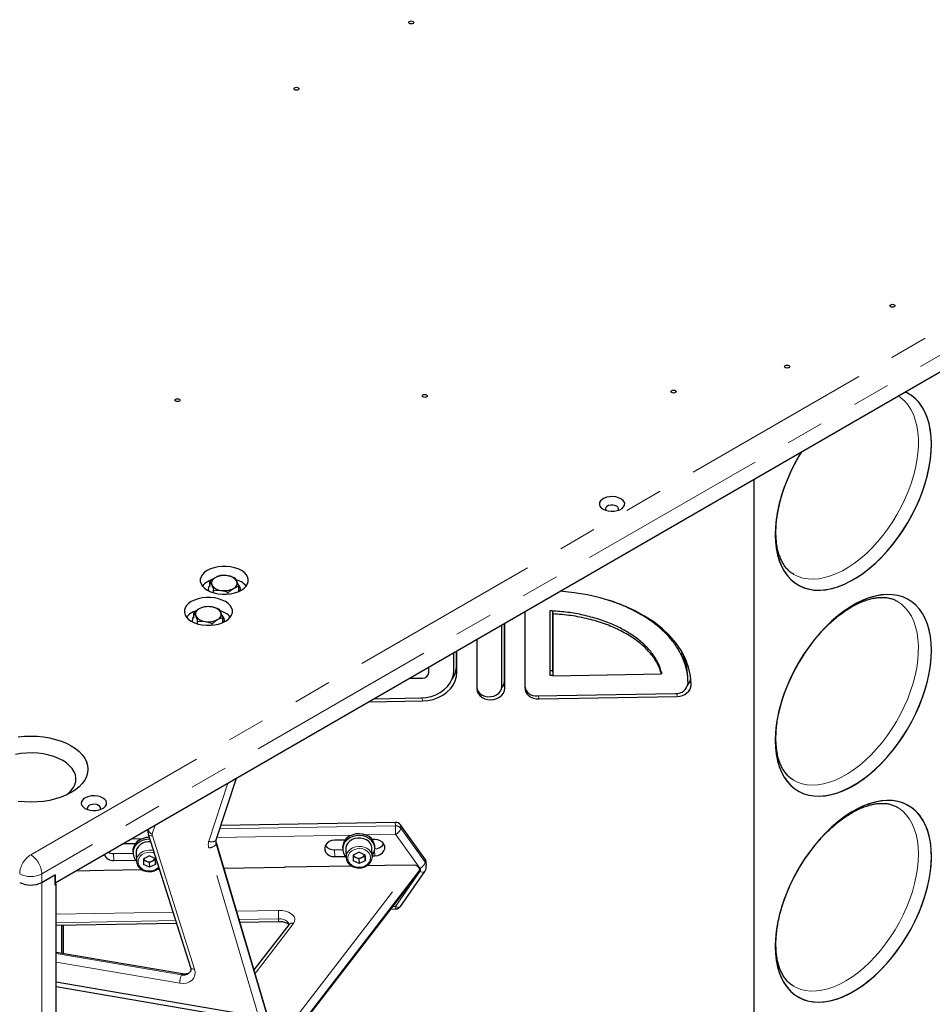
# Model space of a CAD drawing. Units: millimetres. Extents: x 75 to 6271, y 75 to 4380.
# Drawn here: x 1469 to 1923, y 1433 to 1924 of the extents above; entities that cross this region are included whole.
import ezdxf

# ---------------------------------------------------------------- set-up
doc = ezdxf.new("R2010")
doc.units = ezdxf.units.MM
doc.header["$LTSCALE"] = 15
doc.linetypes.add('PHANTOM', pattern=[12.7, 6.35, -1.27, 1.27, -1.27, 1.27, -1.27])

msp = doc.modelspace()

# ---------------------------------------------------------------- linework, layer by layer
at = {"color": 8, "linetype": 'PHANTOM', "lineweight": 18}
for p, q in [((1474.35, 1507.91), (2324.57, 1998.73)), ((2330.09, 1989.18), (1479.86, 1498.35)), ((851.81, 1867.29), (1474.35, 1507.91)), ((1686.45, 1602.24), (1686.64, 1598.78)), ((1710.34, 1594.36), (1710.52, 1590.9)), ((1803.1, 1595.74), (1803.27, 1592.53)), ((1669.4, 1585.99), (1669.48, 1584.47)), ((1727.33, 1587), (1727.41, 1585.48)), ((1796.2, 1588.23), (1796.28, 1586.69)), ((1576.79, 1545.98), (1566.69, 1515.22)), ((1563.05, 1514.67), (1572.53, 1543.52)), ((1531.97, 1520.11), (1532.76, 1520.12)), ((1536.34, 1522.63), (1534.9, 1518.24)), ((1568.52, 1520.75), (1656.03, 1522.28)), ((1656.03, 1522.28), (1655.94, 1524.01)), ((1658.62, 1521.1), (1658.53, 1522.83)), ((1658.62, 1521.1), (1670.74, 1504.17)), ((1529.84, 1515.89), (1524.5, 1515.79)), ((1534.91, 1517.37), (1555.94, 1450.99)), ((1566.76, 1515.39), (1566.69, 1515.22)), ((1634.29, 1517.72), (1567.14, 1516.54)), ((1656.12, 1518.1), (1641.05, 1517.84)), ((1668.24, 1501.17), (1656.12, 1518.1)), ((1594.21, 1406.32), (1563.06, 1511.31)), ((1566.69, 1513.13), (1597.84, 1408.13)), ((1625.76, 1506.95), (1625.58, 1510.41)), ((1645.75, 1507.3), (1645.61, 1510)), ((1515.81, 1505.03), (1515.63, 1508.49)), ((1670.74, 1504.17), (1670.65, 1505.9)), ((1596.4, 1414.01), (1664.91, 1502.74)), ((1668.24, 1500.35), (1597.84, 1409.17)), ((1479.86, 1498.35), (1479.86, 1494.11)), ((1656.12, 1482.17), (1668.24, 1499.53)), ((1479.86, 1494.11), (1479.86, 1062.97)), ((1654.69, 1482.15), (1656.12, 1482.17)), ((1487.08, 1478.25), (1545.21, 1479.27)), ((1576.87, 1479.83), (1597.71, 1480.19)), ((1597.8, 1476.01), (1578.11, 1475.67)), ((1546.53, 1475.11), (1487.08, 1474.07)), ((1605.26, 1473.7), (1586.07, 1448.84)), ((1487.08, 1458.71), (1549.42, 1448.04)), ((1548.57, 1443.93), (1487.08, 1454.46))]:
    msp.add_line(p, q, dxfattribs=at)
at = {"color": 7, "linetype": 'Continuous', "lineweight": 25}
for p, q in [((1486.54, 1493.88), (2323.41, 1976.99)), ((1834.73, 1295.86), (1834.73, 1694.88)), ((1563.52, 1641.27), (1563.52, 1643.82)), ((1563.52, 1643.82), (1564.49, 1642.2)), ((1576.07, 1645.76), (1572.45, 1646.79)), ((1578.02, 1641.57), (1577.04, 1644.14)), ((1562.77, 1640.15), (1562.77, 1639.39)), ((1565.46, 1638.34), (1565.46, 1639.63)), ((1565.46, 1639.63), (1569.08, 1639.54)), ((1572.71, 1637.72), (1572.71, 1638.51)), ((1578.02, 1639.04), (1578.02, 1641.57)), ((1578.77, 1639.39), (1578.77, 1640.15)), ((1555.55, 1625.77), (1555.55, 1628.32)), ((1555.55, 1628.32), (1556.52, 1626.7)), ((1568.11, 1630.26), (1564.48, 1631.3)), ((1570.05, 1626.08), (1569.08, 1628.64)), ((1720.41, 1628.89), (1720.41, 1591.07)), ((1732.88, 1629.37), (1732.88, 1597.29)), ((1734.22, 1629.26), (1734.22, 1600.49)), ((1734.32, 1629.25), (1734.4, 1627.83)), ((1734.4, 1627.83), (1734.4, 1597.03)), ((1554.8, 1624.65), (1554.8, 1623.9)), ((1557.49, 1622.85), (1557.49, 1624.13)), ((1557.49, 1624.13), (1561.12, 1624.05)), ((1564.74, 1622.22), (1564.74, 1623.01)), ((1570.05, 1623.54), (1570.05, 1626.08)), ((1570.8, 1623.9), (1570.8, 1624.65)), ((1710.34, 1594.36), (1710.34, 1623.07)), ((1710.52, 1590.9), (1710.52, 1623.18)), ((1709, 1591.78), (1709, 1622.31)), ((1696.53, 1615.11), (1696.53, 1590.66)), ((1685.12, 1599.66), (1685.12, 1608.52)), ((1686.45, 1602.24), (1686.45, 1609.29)), ((1686.64, 1598.78), (1686.64, 1609.39)), ((1672.65, 1598.54), (1672.65, 1601.32)), ((1732.88, 1599.6), (1734.26, 1599.63)), ((1734.22, 1600.49), (1734.4, 1597.03)), ((1788.47, 1598.86), (1788.51, 1597.98)), ((1788.5, 1598.27), (1788.68, 1598.27)), ((1663.06, 1595.78), (1669.48, 1595.89)), ((1732.88, 1597.29), (1734.38, 1597.32)), ((1734.4, 1597.03), (1788.51, 1597.98)), ((1801.71, 1594.98), (1801.59, 1597.29)), ((1642.65, 1584), (1669.48, 1584.47)), ((1645.35, 1585.56), (1668.72, 1585.97)), ((1726.64, 1586.98), (1795.51, 1588.19)), ((1727.41, 1585.48), (1796.28, 1586.69)), ((1566.76, 1515.39), (1576.81, 1545.99)), ((1655.94, 1524.01), (1569.09, 1522.49)), ((1670.65, 1505.9), (1658.53, 1522.83)), ((1532.9, 1518.12), (1553.94, 1451.74)), ((1630.89, 1515.21), (1625.76, 1515.12)), ((1645.75, 1515.47), (1644.44, 1515.45)), ((1526.44, 1513.38), (1520.12, 1513.27)), ((1597.94, 1408.83), (1566.79, 1513.83)), ((1625.58, 1510.41), (1629.73, 1510.49)), ((1629.68, 1511.44), (1629.73, 1510.51)), ((1631.23, 1510.59), (1631.45, 1506.44)), ((1644.43, 1507.12), (1644.21, 1511.27)), ((1645.71, 1511.35), (1645.66, 1512.28)), ((1515.63, 1508.49), (1525.28, 1508.66)), ((1515.81, 1505.03), (1526.74, 1505.22)), ((1525.23, 1509.61), (1525.28, 1508.68)), ((1526.78, 1508.76), (1526.99, 1504.61)), ((1533.51, 1507.32), (1530.5, 1505.85)), ((1530.5, 1505.85), (1530.5, 1503.01)), ((1531.88, 1504.64), (1530.5, 1505.27)), ((1533.51, 1507.32), (1536.52, 1505.96)), ((1536.4, 1505.43), (1534.89, 1504.69)), ((1536.4, 1505.43), (1536.4, 1506.01)), ((1536.4, 1505.43), (1536.52, 1503.12)), ((1536.52, 1503.12), (1536.52, 1505.96)), ((1625.76, 1506.95), (1631.19, 1507.05)), ((1631.45, 1506.44), (1631.44, 1506.73)), ((1637.96, 1509.16), (1634.95, 1507.68)), ((1634.95, 1507.68), (1634.95, 1504.85)), ((1636.34, 1506.47), (1634.95, 1507.1)), ((1637.84, 1505.79), (1636.34, 1506.47)), ((1639.34, 1506.52), (1637.84, 1505.79)), ((1637.84, 1505.79), (1637.96, 1503.48)), ((1637.96, 1509.16), (1640.97, 1507.79)), ((1640.85, 1507.26), (1639.34, 1506.52)), ((1640.85, 1507.26), (1640.85, 1507.84)), ((1640.85, 1507.26), (1640.97, 1504.95)), ((1640.97, 1504.95), (1640.97, 1507.79)), ((1644.43, 1506.89), (1644.33, 1505.96)), ((1644.37, 1507.65), (1644.43, 1506.89)), ((1644.42, 1507.28), (1645.75, 1507.3)), ((1529.72, 1500.45), (1510.71, 1500.12)), ((1526.99, 1504.61), (1526.99, 1504.9)), ((1533.51, 1501.65), (1530.5, 1503.01)), ((1533.39, 1503.96), (1531.88, 1504.64)), ((1534.89, 1504.69), (1533.39, 1503.96)), ((1533.39, 1503.96), (1533.51, 1501.65)), ((1536.52, 1503.12), (1533.51, 1501.65)), ((1538.45, 1500.6), (1537.22, 1500.58)), ((1600.77, 1501.62), (1570.57, 1501.09)), ((1634.17, 1502.28), (1600.67, 1501.7)), ((1600.67, 1501.7), (1600.67, 1501.61)), ((1600.68, 1501.7), (1600.68, 1501.61)), ((1600.76, 1501.7), (1600.77, 1501.62)), ((1637.96, 1503.48), (1634.95, 1504.85)), ((1640.97, 1504.95), (1637.96, 1503.48)), ((1650.85, 1502.58), (1641.67, 1502.41)), ((1650.75, 1502.49), (1650.74, 1502.57)), ((1664.91, 1502.74), (1650.75, 1502.49)), ((1650.85, 1502.49), (1650.85, 1502.58)), ((1671.41, 1502.31), (1671.32, 1504.04)), ((1486.54, 1497.97), (1479.86, 1494.11)), ((1479.86, 1494.11), (1486.37, 1497.86)), ((1486.37, 1497.86), (1486.37, 1492.96)), ((1486.54, 1497.97), (1486.54, 1493.88)), ((1510.81, 1500.04), (1496.78, 1499.79)), ((1510.71, 1500.12), (1510.71, 1500.04)), ((1510.72, 1500.12), (1510.72, 1500.04)), ((1510.81, 1500.12), (1510.81, 1500.04)), ((1597.97, 1408.69), (1667.79, 1499.12)), ((1658.49, 1482.19), (1670.61, 1499.55)), ((1486.54, 1493.88), (1486.37, 1493.99)), ((1487.08, 1493.37), (1486.37, 1493.78)), ((1486.37, 1492.96), (1487.08, 1493.37)), ((1487.08, 1072.04), (1487.08, 1493.37)), ((1653.7, 1480.86), (1656.08, 1480.9)), ((1487.08, 1472.8), (1546.93, 1473.85)), ((1489.67, 1472.85), (1489.67, 1458.86)), ((1490.56, 1472.86), (1490.56, 1458.71)), ((1578.48, 1474.41), (1597.76, 1474.74)), ((1602.88, 1473.08), (1585.54, 1450.62)), ((1549.93, 1448.54), (1487.08, 1459.31)), ((1487.08, 1444.66), (1577.97, 1429.09)), ((1487.08, 1442.25), (1576.84, 1426.88))]:
    msp.add_line(p, q, dxfattribs=at)
at = {"color": 7, "linetype": 'Continuous', "lineweight": 25, "flags": 128}
for points in [[(1663.01, 1921.83), (1662.74, 1922.06), (1662.65, 1922.34), (1662.74, 1922.62), (1663.01, 1922.85), (1663.42, 1923.01), (1663.9, 1923.06), (1664.38, 1923.01), (1664.78, 1922.85), (1665.05, 1922.62), (1665.15, 1922.34), (1665.05, 1922.06), (1664.78, 1921.83), (1664.38, 1921.67), (1663.9, 1921.62), (1663.42, 1921.67), (1663.01, 1921.83)], [(1605.79, 1888.8), (1605.52, 1889.03), (1605.43, 1889.31), (1605.52, 1889.58), (1605.79, 1889.82), (1606.2, 1889.97), (1606.68, 1890.03), (1607.16, 1889.97), (1607.56, 1889.82), (1607.83, 1889.58), (1607.93, 1889.31), (1607.83, 1889.03), (1607.56, 1888.8), (1607.16, 1888.64), (1606.68, 1888.59), (1606.2, 1888.64), (1605.79, 1888.8)], [(1902.72, 1780.73), (1902.44, 1780.96), (1902.35, 1781.24), (1902.44, 1781.52), (1902.72, 1781.75), (1903.12, 1781.91), (1903.6, 1781.96), (1904.08, 1781.91), (1904.48, 1781.75), (1904.75, 1781.52), (1904.85, 1781.24), (1904.75, 1780.96), (1904.48, 1780.73), (1904.08, 1780.57), (1903.6, 1780.52), (1903.12, 1780.57), (1902.72, 1780.73)], [(1850.21, 1750.42), (1849.94, 1750.65), (1849.85, 1750.93), (1849.94, 1751.21), (1850.21, 1751.44), (1850.62, 1751.6), (1851.1, 1751.65), (1851.57, 1751.6), (1851.98, 1751.44), (1852.25, 1751.21), (1852.35, 1750.93), (1852.25, 1750.65), (1851.98, 1750.42), (1851.57, 1750.26), (1851.1, 1750.21), (1850.62, 1750.26), (1850.21, 1750.42)], [(1669.7, 1735.85), (1669.43, 1736.08), (1669.34, 1736.36), (1669.43, 1736.64), (1669.7, 1736.87), (1670.11, 1737.03), (1670.59, 1737.08), (1671.07, 1737.03), (1671.47, 1736.87), (1671.74, 1736.64), (1671.84, 1736.36), (1671.74, 1736.08), (1671.47, 1735.85), (1671.07, 1735.69), (1670.59, 1735.64), (1670.11, 1735.69), (1669.7, 1735.85)], [(1793.64, 1737.99), (1793.37, 1738.23), (1793.28, 1738.5), (1793.37, 1738.78), (1793.64, 1739.01), (1794.05, 1739.17), (1794.53, 1739.22), (1795.01, 1739.17), (1795.41, 1739.01), (1795.68, 1738.78), (1795.78, 1738.5), (1795.68, 1738.23), (1795.41, 1737.99), (1795.01, 1737.83), (1794.53, 1737.78), (1794.05, 1737.83), (1793.64, 1737.99)], [(1892.2, 1650.57), (1895.24, 1653.22), (1898.2, 1656.1), (1901.07, 1659.2), (1903.83, 1662.5), (1906.46, 1665.98), (1908.95, 1669.61), (1911.28, 1673.38), (1913.43, 1677.25), (1915.39, 1681.2), (1917.15, 1685.21), (1918.7, 1689.24), (1920.02, 1693.29), (1921.1, 1697.31), (1921.95, 1701.28), (1922.55, 1705.17), (1922.9, 1708.97), (1923.01, 1712.64), (1922.85, 1716.17), (1922.45, 1719.52), (1921.8, 1722.68), (1920.91, 1725.63), (1919.77, 1728.35), (1918.41, 1730.82), (1916.82, 1733.02), (1915.02, 1734.94), (1913.02, 1736.57), (1910.83, 1737.89), (1909.96, 1738.31)], [(1923.01, 1712.28), (1922.88, 1715.82), (1922.5, 1719.2), (1921.88, 1722.38), (1921.01, 1725.35), (1919.89, 1728.09), (1918.55, 1730.58), (1916.99, 1732.81), (1915.21, 1734.76), (1913.23, 1736.42), (1911.06, 1737.77), (1909.96, 1738.31)], [(1546.6, 1733.72), (1546.33, 1733.95), (1546.24, 1734.23), (1546.33, 1734.5), (1546.6, 1734.74), (1547.01, 1734.89), (1547.49, 1734.95), (1547.96, 1734.89), (1548.37, 1734.74), (1548.64, 1734.5), (1548.74, 1734.23), (1548.64, 1733.95), (1548.37, 1733.72), (1547.96, 1733.56), (1547.49, 1733.5), (1547.01, 1733.56), (1546.6, 1733.72)], [(1858.28, 1708.48), (1857.17, 1706.67), (1855.01, 1702.81), (1853.02, 1698.86), (1851.25, 1694.86), (1849.68, 1690.82), (1848.34, 1686.78), (1847.23, 1682.76), (1846.35, 1678.78), (1845.73, 1674.88), (1845.35, 1671.07), (1845.22, 1667.38), (1845.35, 1663.84), (1845.73, 1660.47), (1846.35, 1657.29), (1847.23, 1654.31), (1848.34, 1651.57), (1849.68, 1649.08), (1851.25, 1646.85), (1853.02, 1644.9), (1855.01, 1643.25), (1857.17, 1641.89), (1859.52, 1640.85), (1862.02, 1640.12), (1864.67, 1639.71), (1867.44, 1639.63), (1870.32, 1639.88), (1873.3, 1640.45), (1876.34, 1641.34), (1879.43, 1642.54), (1882.55, 1644.05), (1885.68, 1645.86), (1888.8, 1647.96), (1891.89, 1650.32), (1894.94, 1652.94), (1897.91, 1655.8), (1900.79, 1658.88), (1903.56, 1662.16), (1906.21, 1665.63), (1908.71, 1669.24), (1911.06, 1673), (1913.23, 1676.86), (1915.21, 1680.8), (1916.99, 1684.8), (1918.55, 1688.84), (1919.89, 1692.88), (1921.01, 1696.91), (1921.88, 1700.88), (1922.5, 1704.79), (1922.88, 1708.6), (1923.01, 1712.28), (1923.01, 1712.28)], [(1858.28, 1708.48), (1856.95, 1706.29), (1854.8, 1702.42), (1852.84, 1698.47), (1851.08, 1694.46), (1849.54, 1690.42), (1848.22, 1686.38), (1847.13, 1682.36), (1846.28, 1678.39), (1845.68, 1674.49), (1845.33, 1670.69), (1845.23, 1667.02), (1845.38, 1663.5), (1845.78, 1660.14), (1846.43, 1656.98), (1847.33, 1654.03), (1848.46, 1651.31), (1849.83, 1648.85), (1851.41, 1646.65), (1853.21, 1644.73), (1855.21, 1643.1), (1857.4, 1641.77), (1859.76, 1640.76), (1862.28, 1640.06), (1864.94, 1639.69), (1867.73, 1639.64), (1870.62, 1639.92), (1873.6, 1640.52), (1876.64, 1641.45), (1879.74, 1642.68), (1882.86, 1644.22), (1885.99, 1646.06), (1889.11, 1648.18), (1892.2, 1650.57)], [(1768.36, 1685.15), (1767.17, 1685.69), (1765.78, 1686.05), (1764.29, 1686.21), (1762.77, 1686.16), (1761.32, 1685.89), (1760.02, 1685.44), (1758.95, 1684.82), (1758.16, 1684.07), (1757.71, 1683.23), (1757.62, 1682.36), (1757.89, 1681.5), (1758.52, 1680.7), (1759.45, 1680.01), (1760.65, 1679.47), (1762.03, 1679.11), (1763.53, 1678.95), (1765.04, 1679), (1766.49, 1679.26), (1767.79, 1679.71), (1768.87, 1680.33), (1769.65, 1681.09), (1770.1, 1681.92), (1770.2, 1682.8), (1769.92, 1683.66), (1769.3, 1684.46), (1768.36, 1685.15)], [(1766.24, 1681.48), (1765.36, 1681.84), (1764.32, 1682.02), (1763.23, 1681.99), (1762.22, 1681.76), (1761.39, 1681.36), (1760.83, 1680.82), (1760.61, 1680.21), (1760.74, 1679.58), (1760.86, 1679.39)], [(1766.95, 1679.39), (1767.14, 1679.74), (1767.18, 1680.36), (1766.87, 1680.96), (1766.24, 1681.48)], [(1579.25, 1649.46), (1577.65, 1650.23), (1575.84, 1650.84), (1573.87, 1651.25), (1571.81, 1651.46), (1569.72, 1651.46), (1567.66, 1651.25), (1565.69, 1650.84), (1563.88, 1650.23), (1562.28, 1649.46), (1560.94, 1648.53), (1559.89, 1647.48), (1559.17, 1646.35), (1558.81, 1645.16), (1558.81, 1643.95), (1559.17, 1642.76), (1559.89, 1641.63), (1560.94, 1640.58), (1562.28, 1639.66), (1563.88, 1638.88), (1565.69, 1638.28), (1567.66, 1637.87), (1569.72, 1637.66), (1571.81, 1637.66), (1573.87, 1637.87), (1575.84, 1638.28), (1577.65, 1638.88), (1579.25, 1639.66), (1580.6, 1640.58), (1581.64, 1641.63), (1582.36, 1642.76), (1582.72, 1643.95), (1582.72, 1645.16), (1582.36, 1646.35), (1581.64, 1647.48), (1580.6, 1648.53), (1579.25, 1649.46)], [(1579.25, 1643.74), (1577.65, 1644.52), (1576.73, 1644.85)], [(1897.84, 1553.18), (1900.72, 1556.25), (1903.5, 1559.53), (1906.15, 1562.99), (1908.66, 1566.6), (1911, 1570.35), (1913.18, 1574.21), (1915.16, 1578.15), (1916.95, 1582.16), (1918.52, 1586.19), (1919.87, 1590.23), (1920.98, 1594.26), (1921.86, 1598.24), (1922.49, 1602.14), (1922.87, 1605.95), (1923.01, 1609.64), (1922.89, 1613.19), (1922.51, 1616.56), (1921.89, 1619.75), (1921.03, 1622.73), (1919.92, 1625.47), (1918.58, 1627.97), (1917.02, 1630.2), (1915.25, 1632.16), (1913.27, 1633.83), (1911.11, 1635.19), (1908.77, 1636.24), (1906.27, 1636.98), (1903.62, 1637.39), (1900.85, 1637.47), (1897.97, 1637.24), (1895, 1636.67), (1891.96, 1635.79), (1888.87, 1634.59), (1885.75, 1633.09), (1882.62, 1631.29), (1879.5, 1629.2), (1876.41, 1626.84), (1873.36, 1624.23), (1870.39, 1621.37), (1867.51, 1618.3), (1864.73, 1615.02), (1862.08, 1611.56), (1859.57, 1607.95), (1857.23, 1604.2), (1855.05, 1600.34), (1853.07, 1596.4), (1851.28, 1592.39), (1849.71, 1588.36), (1848.36, 1584.32), (1847.25, 1580.29), (1846.37, 1576.31), (1845.74, 1572.41), (1845.36, 1568.6), (1845.22, 1564.91), (1845.35, 1561.36), (1845.72, 1557.98), (1846.34, 1554.8), (1847.2, 1551.82), (1848.31, 1549.08), (1849.65, 1546.58), (1851.21, 1544.34), (1852.98, 1542.39), (1854.96, 1540.72), (1857.12, 1539.36), (1859.46, 1538.31), (1861.96, 1537.57), (1864.61, 1537.16), (1867.38, 1537.07), (1870.26, 1537.31), (1873.23, 1537.87), (1876.27, 1538.76), (1879.36, 1539.95), (1882.48, 1541.46), (1885.61, 1543.26), (1888.73, 1545.35), (1891.82, 1547.71), (1894.87, 1550.32), (1897.84, 1553.18)], [(1923.01, 1609.73), (1922.88, 1613.27), (1922.5, 1616.64), (1921.88, 1619.82), (1921.01, 1622.79), (1919.89, 1625.53), (1918.55, 1628.02), (1916.99, 1630.25), (1915.21, 1632.2), (1913.23, 1633.86), (1911.06, 1635.22), (1908.71, 1636.26), (1906.21, 1636.99), (1903.56, 1637.39), (1900.79, 1637.47), (1897.91, 1637.23), (1894.94, 1636.66), (1891.89, 1635.77), (1888.8, 1634.56), (1885.68, 1633.05), (1882.55, 1631.24), (1879.43, 1629.15), (1876.34, 1626.79), (1873.3, 1624.16), (1870.32, 1621.3), (1867.44, 1618.22), (1864.67, 1614.94), (1862.02, 1611.48), (1859.52, 1607.86), (1857.17, 1604.11), (1855.01, 1600.25), (1853.02, 1596.31), (1851.25, 1592.3), (1849.68, 1588.27), (1848.34, 1584.22), (1847.23, 1580.2), (1846.35, 1576.22), (1845.73, 1572.32), (1845.35, 1568.51), (1845.22, 1564.82), (1845.35, 1561.28), (1845.73, 1557.91), (1846.35, 1554.73), (1847.23, 1551.76), (1848.34, 1549.02), (1849.68, 1546.52), (1851.25, 1544.3), (1853.02, 1542.35), (1855.01, 1540.69), (1857.17, 1539.33), (1859.52, 1538.29), (1862.02, 1537.56), (1864.67, 1537.16), (1867.44, 1537.08), (1870.32, 1537.32), (1873.3, 1537.89), (1876.34, 1538.78), (1879.43, 1539.99), (1882.55, 1541.5), (1885.68, 1543.31), (1888.8, 1545.4), (1891.89, 1547.76), (1894.94, 1550.38), (1897.91, 1553.24), (1900.79, 1556.33), (1903.56, 1559.61), (1906.21, 1563.07), (1908.71, 1566.69), (1911.06, 1570.44), (1913.23, 1574.3), (1915.21, 1578.24), (1916.99, 1582.25), (1918.55, 1586.28), (1919.89, 1590.33), (1921.01, 1594.35), (1921.88, 1598.33), (1922.5, 1602.23), (1922.88, 1606.04), (1923.01, 1609.73)], [(1571.29, 1633.96), (1569.68, 1634.73), (1567.87, 1635.34), (1565.91, 1635.75), (1563.85, 1635.96), (1561.76, 1635.96), (1559.7, 1635.75), (1557.73, 1635.34), (1555.92, 1634.73), (1554.32, 1633.96), (1552.97, 1633.03), (1551.93, 1631.99), (1551.21, 1630.85), (1550.85, 1629.66), (1550.85, 1628.46), (1551.21, 1627.27), (1551.93, 1626.13), (1552.97, 1625.09), (1554.32, 1624.16), (1555.92, 1623.39), (1557.73, 1622.78), (1559.7, 1622.37), (1561.76, 1622.16), (1563.85, 1622.16), (1565.91, 1622.37), (1567.87, 1622.78), (1569.68, 1623.39), (1571.29, 1624.16), (1572.63, 1625.09), (1573.68, 1626.13), (1574.39, 1627.27), (1574.76, 1628.46), (1574.76, 1629.66), (1574.39, 1630.85), (1573.68, 1631.99), (1572.63, 1633.03), (1571.29, 1633.96)], [(1571.29, 1628.24), (1569.68, 1629.02), (1568.77, 1629.35)], [(1668.72, 1585.97), (1671.29, 1586.18), (1673.79, 1586.71), (1676.17, 1587.56), (1678.36, 1588.7), (1680.32, 1590.1), (1681.99, 1591.73), (1683.33, 1593.54), (1684.32, 1595.5), (1684.92, 1597.56), (1685.12, 1599.66)], [(1669.48, 1584.47), (1672.17, 1584.69), (1674.78, 1585.25), (1677.27, 1586.13), (1679.57, 1587.32), (1681.61, 1588.79), (1683.36, 1590.49), (1684.77, 1592.39), (1685.8, 1594.44), (1686.43, 1596.59), (1686.64, 1598.78)], [(1696.53, 1591.2), (1696.7, 1590.34), (1697.23, 1589.2), (1698.09, 1588.2), (1699.21, 1587.41), (1700.55, 1586.86), (1702.01, 1586.59), (1703.51, 1586.62), (1704.97, 1586.94), (1706.31, 1587.53), (1707.43, 1588.37), (1708.29, 1589.39), (1708.82, 1590.55), (1709, 1591.78)], [(1696.53, 1590.66), (1696.71, 1589.39), (1697.22, 1588.19), (1698.06, 1587.12), (1699.16, 1586.24), (1700.49, 1585.58), (1701.97, 1585.18), (1703.52, 1585.07), (1705.08, 1585.24), (1706.56, 1585.68), (1707.88, 1586.39), (1708.99, 1587.31), (1709.83, 1588.41), (1710.34, 1589.63), (1710.52, 1590.9)], [(1720.41, 1591.07), (1720.55, 1589.96), (1720.95, 1588.9), (1721.59, 1587.92), (1722.46, 1587.07), (1723.52, 1586.38), (1724.73, 1585.87), (1726.04, 1585.57), (1727.41, 1585.48)], [(1796.28, 1586.69), (1797.64, 1586.83), (1798.95, 1587.17), (1800.16, 1587.72), (1801.22, 1588.45), (1802.09, 1589.33), (1802.74, 1590.33), (1803.14, 1591.41), (1803.27, 1592.53)], [(1468.01, 1566.56), (1471.16, 1566.87), (1474.35, 1566.98), (1477.54, 1566.87), (1480.69, 1566.56), (1483.76, 1566.05), (1486.71, 1565.35), (1489.51, 1564.45), (1492.12, 1563.39), (1494.5, 1562.16), (1496.63, 1560.78), (1498.48, 1559.28), (1500.02, 1557.66), (1501.25, 1555.96), (1502.13, 1554.18), (1502.67, 1552.37), (1502.85, 1550.52), (1502.67, 1548.68), (1502.13, 1546.86), (1501.25, 1545.09), (1500.02, 1543.39), (1498.48, 1541.77), (1496.63, 1540.27), (1494.5, 1538.89), (1492.12, 1537.66), (1489.51, 1536.59), (1486.71, 1535.7), (1483.76, 1534.99), (1480.69, 1534.48), (1477.54, 1534.17), (1474.35, 1534.07), (1471.16, 1534.17), (1468.01, 1534.48)], [(1490.26, 1554.81), (1488.14, 1555.89), (1485.8, 1556.8), (1483.28, 1557.55), (1480.62, 1558.1), (1477.87, 1558.45), (1475.05, 1558.61), (1472.23, 1558.56), (1469.44, 1558.3), (1466.73, 1557.85)], [(1492.13, 1537.67), (1492.96, 1538.32), (1494.39, 1539.73), (1495.52, 1541.22), (1496.31, 1542.79), (1496.75, 1544.4), (1496.84, 1546.03), (1496.57, 1547.66), (1495.95, 1549.25), (1495, 1550.78), (1493.71, 1552.24), (1492.13, 1553.59), (1490.26, 1554.81)], [(1510.27, 1536.15), (1509.07, 1536.7), (1507.69, 1537.06), (1506.19, 1537.21), (1504.68, 1537.16), (1503.23, 1536.9), (1501.93, 1536.45), (1500.85, 1535.83), (1500.07, 1535.08), (1499.62, 1534.24), (1499.52, 1533.36), (1499.8, 1532.5), (1500.42, 1531.7), (1501.36, 1531.01), (1502.55, 1530.47), (1503.94, 1530.11), (1505.43, 1529.95), (1506.95, 1530.01), (1508.4, 1530.27), (1509.7, 1530.72), (1510.77, 1531.34), (1511.56, 1532.09), (1512.01, 1532.93), (1512.1, 1533.8), (1511.83, 1534.67), (1511.2, 1535.46), (1510.27, 1536.15)], [(1923.01, 1507.17), (1922.88, 1510.71), (1922.5, 1514.08), (1921.88, 1517.26), (1921.01, 1520.23), (1919.89, 1522.97), (1918.55, 1525.47), (1916.99, 1527.7), (1915.21, 1529.64), (1913.23, 1531.3), (1911.06, 1532.66), (1908.71, 1533.7), (1906.21, 1534.43), (1903.56, 1534.84), (1900.79, 1534.92), (1897.91, 1534.67), (1894.94, 1534.1), (1891.89, 1533.21), (1888.8, 1532.01), (1885.68, 1530.49), (1882.55, 1528.69), (1879.43, 1526.59), (1876.34, 1524.23), (1873.3, 1521.61), (1870.32, 1518.75), (1867.44, 1515.67), (1864.67, 1512.38), (1862.02, 1508.92), (1859.52, 1505.31), (1857.17, 1501.55), (1855.01, 1497.69), (1853.02, 1493.75), (1851.25, 1489.74), (1849.68, 1485.71), (1848.34, 1481.67), (1847.23, 1477.64), (1846.35, 1473.67), (1845.73, 1469.76), (1845.35, 1465.95), (1845.22, 1462.27), (1845.35, 1458.72), (1845.73, 1455.35), (1846.35, 1452.17), (1847.23, 1449.2), (1848.34, 1446.46), (1849.68, 1443.97), (1851.25, 1441.74), (1853.02, 1439.79), (1855.01, 1438.13), (1857.17, 1436.78), (1859.52, 1435.73), (1862.02, 1435), (1864.67, 1434.6), (1867.44, 1434.52), (1870.32, 1434.76), (1873.3, 1435.33), (1876.34, 1436.22), (1879.43, 1437.43), (1882.55, 1438.94), (1885.68, 1440.75), (1888.8, 1442.84), (1891.89, 1445.21), (1894.94, 1447.83), (1897.91, 1450.69), (1900.79, 1453.77), (1903.56, 1457.05), (1906.21, 1460.51), (1908.71, 1464.13), (1911.06, 1467.88), (1913.23, 1471.74), (1915.21, 1475.69), (1916.99, 1479.69), (1918.55, 1483.73), (1919.89, 1487.77), (1921.01, 1491.79), (1921.88, 1495.77), (1922.5, 1499.67), (1922.88, 1503.48), (1923.01, 1507.17)], [(1902.83, 1456.15), (1905.51, 1459.56), (1908.05, 1463.14), (1910.44, 1466.86), (1912.66, 1470.69), (1914.69, 1474.62), (1916.53, 1478.61), (1918.15, 1482.64), (1919.56, 1486.68), (1920.73, 1490.71), (1921.67, 1494.7), (1922.36, 1498.63), (1922.8, 1502.47), (1923, 1506.19), (1922.94, 1509.77), (1922.63, 1513.19), (1922.07, 1516.43), (1921.26, 1519.46), (1920.22, 1522.26), (1918.94, 1524.82), (1917.43, 1527.12), (1915.71, 1529.15), (1913.78, 1530.89), (1911.66, 1532.32), (1909.36, 1533.45), (1906.9, 1534.27), (1904.29, 1534.76), (1901.55, 1534.93), (1898.69, 1534.77), (1895.74, 1534.29), (1892.72, 1533.48), (1889.64, 1532.36), (1886.52, 1530.93), (1883.39, 1529.2), (1880.27, 1527.18), (1877.17, 1524.89), (1874.11, 1522.34), (1871.12, 1519.54), (1868.21, 1516.52), (1865.41, 1513.29), (1862.72, 1509.87), (1860.18, 1506.29), (1857.79, 1502.58), (1855.57, 1498.74), (1853.54, 1494.82), (1851.7, 1490.83), (1850.08, 1486.8), (1848.68, 1482.75), (1847.5, 1478.72), (1846.57, 1474.73), (1845.87, 1470.8), (1845.43, 1466.97), (1845.23, 1463.25), (1845.29, 1459.66), (1845.6, 1456.24), (1846.16, 1453.01), (1846.97, 1449.98), (1848.01, 1447.17), (1849.3, 1444.61), (1850.8, 1442.31), (1852.52, 1440.29), (1854.45, 1438.55), (1856.57, 1437.11), (1858.87, 1435.98), (1861.33, 1435.17), (1863.94, 1434.68), (1866.68, 1434.51), (1869.54, 1434.67), (1872.49, 1435.15), (1875.51, 1435.95), (1878.59, 1437.07), (1881.71, 1438.5), (1884.84, 1440.23), (1887.96, 1442.25), (1891.07, 1444.54), (1894.12, 1447.1), (1897.11, 1449.89), (1900.02, 1452.92), (1902.83, 1456.15)], [(1508.15, 1532.48), (1507.26, 1532.85), (1506.22, 1533.02), (1505.14, 1533), (1504.12, 1532.77), (1503.3, 1532.36), (1502.74, 1531.83), (1502.52, 1531.21), (1502.65, 1530.59), (1502.77, 1530.4)], [(1508.86, 1530.4), (1509.04, 1530.74), (1509.09, 1531.37), (1508.78, 1531.97), (1508.15, 1532.48)], [(1533.39, 1516.56), (1531.92, 1516.45), (1530.26, 1516.04), (1528.73, 1515.35), (1527.41, 1514.42), (1526.37, 1513.27), (1525.64, 1511.98), (1525.27, 1510.59), (1525.23, 1509.61)], [(1533.69, 1515.63), (1531.97, 1515.53), (1530.31, 1515.12), (1528.78, 1514.43), (1527.46, 1513.49), (1526.41, 1512.35), (1525.69, 1511.06), (1525.32, 1509.67), (1525.32, 1508.26), (1525.69, 1506.88), (1526.41, 1505.61), (1527.02, 1504.91)], [(1625.76, 1515.12), (1624.35, 1514.93), (1623.06, 1514.42), (1621.98, 1513.64), (1621.21, 1512.65), (1620.81, 1511.53), (1620.81, 1510.37), (1621.21, 1509.26), (1621.98, 1508.3), (1623.06, 1507.55), (1624.35, 1507.09), (1625.76, 1506.95)], [(1645.66, 1512.28), (1645.48, 1513.4), (1644.93, 1514.73), (1644.04, 1515.92), (1642.85, 1516.93), (1641.42, 1517.69), (1639.81, 1518.19), (1638.1, 1518.39), (1636.38, 1518.28), (1634.71, 1517.87), (1633.18, 1517.18), (1631.86, 1516.25), (1630.82, 1515.1), (1630.09, 1513.81), (1629.72, 1512.42), (1629.68, 1511.44)], [(1645.71, 1511.07), (1645.53, 1512.47), (1644.98, 1513.8), (1644.08, 1515), (1642.89, 1516), (1641.46, 1516.77), (1639.86, 1517.27), (1638.15, 1517.46), (1636.42, 1517.36), (1634.76, 1516.95), (1633.23, 1516.26), (1631.91, 1515.32), (1630.87, 1514.18), (1630.14, 1512.89), (1629.77, 1511.5), (1629.77, 1510.09), (1630.14, 1508.71), (1630.87, 1507.45), (1631.47, 1506.74)], [(1644.21, 1511.27), (1644.04, 1512.27), (1643.52, 1513.42), (1642.7, 1514.43), (1641.6, 1515.26), (1640.29, 1515.85), (1638.85, 1516.18), (1637.34, 1516.23), (1635.85, 1515.99), (1634.47, 1515.47), (1633.26, 1514.72), (1632.29, 1513.75), (1631.61, 1512.64), (1631.27, 1511.44), (1631.23, 1510.59)], [(1645.75, 1507.3), (1647.16, 1507.49), (1648.45, 1508), (1649.53, 1508.78), (1650.29, 1509.77), (1650.69, 1510.89), (1650.69, 1512.05), (1650.29, 1513.16), (1649.53, 1514.13), (1648.45, 1514.87), (1647.16, 1515.33), (1645.75, 1515.47)], [(1534, 1514.39), (1532.89, 1514.39), (1531.4, 1514.15), (1530.02, 1513.64), (1528.81, 1512.88), (1527.84, 1511.92), (1527.16, 1510.81), (1526.81, 1509.61), (1526.78, 1508.76)]]:
    msp.add_lwpolyline(points, dxfattribs=at)
at = {"color": 8, "linetype": 'PHANTOM', "lineweight": 18, "flags": 128}
for points in [[(1887.67, 1655.39), (1890.59, 1657.93), (1893.43, 1660.71), (1896.19, 1663.7), (1898.83, 1666.89), (1901.34, 1670.25), (1903.71, 1673.76), (1905.92, 1677.4), (1907.96, 1681.14), (1909.8, 1684.95), (1911.44, 1688.81), (1912.86, 1692.69), (1914.06, 1696.57), (1915.03, 1700.42), (1915.76, 1704.22), (1916.25, 1707.93), (1916.49, 1711.53), (1916.48, 1715), (1916.23, 1718.32), (1915.72, 1721.45), (1914.98, 1724.39), (1913.99, 1727.1), (1912.78, 1729.58), (1911.34, 1731.8), (1909.68, 1733.75), (1907.83, 1735.42), (1906.53, 1736.34)], [(1854.35, 1647.55), (1854.42, 1647.51), (1856.64, 1646.44), (1859.02, 1645.69), (1861.55, 1645.25), (1864.2, 1645.14), (1866.96, 1645.34), (1869.81, 1645.87), (1872.73, 1646.71), (1875.7, 1647.86), (1878.7, 1649.32), (1881.71, 1651.06), (1884.71, 1653.09), (1887.67, 1655.39)], [(1892.95, 1557.66), (1895.72, 1560.62), (1898.39, 1563.78), (1900.93, 1567.11), (1903.32, 1570.6), (1905.56, 1574.21), (1907.62, 1577.94), (1909.5, 1581.74), (1911.17, 1585.59), (1912.63, 1589.47), (1913.88, 1593.36), (1914.88, 1597.21), (1915.66, 1601.02), (1916.19, 1604.74), (1916.47, 1608.37), (1916.5, 1611.86), (1916.29, 1615.21), (1915.83, 1618.37), (1915.12, 1621.35), (1914.18, 1624.1), (1913, 1626.62), (1911.6, 1628.88), (1909.98, 1630.88), (1908.16, 1632.6), (1906.14, 1634.02), (1905.88, 1634.18)], [(1854.31, 1545.02), (1856.25, 1544.04), (1858.61, 1543.24), (1861.11, 1542.75), (1863.74, 1542.58), (1866.48, 1542.73), (1869.32, 1543.2), (1872.22, 1543.99), (1875.19, 1545.09), (1878.18, 1546.49), (1881.19, 1548.19), (1884.2, 1550.17), (1887.17, 1552.42), (1890.1, 1554.92), (1892.95, 1557.66)], [(1897.62, 1460.28), (1900.2, 1463.57), (1902.64, 1467.01), (1904.92, 1470.59), (1907.04, 1474.28), (1908.97, 1478.06), (1910.71, 1481.91), (1912.23, 1485.78), (1913.54, 1489.67), (1914.61, 1493.54), (1915.46, 1497.36), (1916.06, 1501.11), (1916.41, 1504.77), (1916.52, 1508.3), (1916.38, 1511.69), (1915.99, 1514.91), (1915.35, 1517.94), (1914.48, 1520.76), (1913.37, 1523.35), (1912.03, 1525.69), (1910.47, 1527.77), (1908.71, 1529.57), (1906.75, 1531.08), (1905.94, 1531.58)], [(1534.91, 1517.37), (1534.38, 1517.36), (1533.91, 1517.42), (1533.51, 1517.54), (1533.2, 1517.71), (1532.99, 1517.94), (1532.9, 1518.12)], [(1526.99, 1504.9), (1527.03, 1505.45), (1527.38, 1506.66), (1528.06, 1507.77), (1529.03, 1508.73), (1530.24, 1509.49), (1531.62, 1510), (1533.11, 1510.24), (1534.61, 1510.19), (1535.46, 1510.04)], [(1631.44, 1506.73), (1631.48, 1507.28), (1631.83, 1508.49), (1632.51, 1509.6), (1633.48, 1510.56), (1634.69, 1511.32), (1636.07, 1511.83), (1637.56, 1512.07), (1639.06, 1512.03), (1640.51, 1511.7), (1641.82, 1511.1), (1642.91, 1510.28), (1643.74, 1509.26), (1644.26, 1508.11), (1644.37, 1507.65)], [(1643.66, 1506.42), (1643.48, 1507.57), (1642.95, 1508.65), (1642.11, 1509.58), (1641.01, 1510.3), (1639.72, 1510.77), (1638.32, 1510.97), (1636.89, 1510.87), (1635.54, 1510.49), (1634.33, 1509.84), (1633.35, 1508.97), (1632.66, 1507.94), (1632.31, 1506.8), (1632.31, 1505.63), (1632.66, 1504.51), (1633.35, 1503.5), (1634.33, 1502.67), (1635.54, 1502.06), (1636.89, 1501.73), (1638.32, 1501.68), (1639.72, 1501.92), (1641.01, 1502.44), (1642.11, 1503.2), (1642.95, 1504.16), (1643.48, 1505.26), (1643.66, 1506.42)], [(1535.86, 1508.77), (1535.27, 1508.94), (1533.87, 1509.14), (1532.44, 1509.04), (1531.08, 1508.66), (1529.88, 1508.01), (1528.9, 1507.14), (1528.21, 1506.11), (1527.86, 1504.97), (1527.86, 1503.8), (1528.21, 1502.68), (1528.9, 1501.67), (1529.88, 1500.84), (1531.08, 1500.23), (1532.44, 1499.9), (1533.87, 1499.85), (1535.27, 1500.09), (1536.56, 1500.61), (1537.66, 1501.37), (1538.08, 1501.79)], [(1670.61, 1499.55), (1670.58, 1499.51), (1670.36, 1499.32), (1670.05, 1499.21), (1669.67, 1499.17), (1669.22, 1499.21), (1668.74, 1499.34), (1668.24, 1499.53)], [(1658.49, 1482.19), (1658.46, 1482.15), (1658.24, 1481.96), (1657.93, 1481.85), (1657.55, 1481.81), (1657.11, 1481.85), (1656.62, 1481.98), (1656.12, 1482.17)], [(1597.71, 1480.19), (1599.5, 1480.11), (1601.2, 1479.8), (1602.75, 1479.27), (1604.05, 1478.56), (1605.05, 1477.7), (1605.7, 1476.74), (1605.95, 1475.71), (1605.8, 1474.68), (1605.26, 1473.7)], [(1602.95, 1473.12), (1602.93, 1473.37), (1602.67, 1474.08), (1602.1, 1474.73), (1601.28, 1475.28), (1600.24, 1475.69), (1599.05, 1475.94), (1597.8, 1476.01)], [(1854.28, 1442.48), (1855.6, 1441.78), (1857.9, 1440.88), (1860.36, 1440.3), (1862.96, 1440.04), (1865.67, 1440.09), (1868.48, 1440.47), (1871.37, 1441.17), (1874.32, 1442.18), (1877.31, 1443.49), (1880.32, 1445.11), (1883.32, 1447), (1886.31, 1449.18), (1889.25, 1451.61), (1892.13, 1454.28), (1894.93, 1457.18), (1897.62, 1460.28)], [(1555.94, 1450.99), (1555.42, 1450.98), (1554.95, 1451.04), (1554.55, 1451.16), (1554.24, 1451.33), (1554.02, 1451.56), (1553.94, 1451.74)], [(1555.94, 1450.99), (1556.23, 1449.45), (1556.11, 1447.97), (1555.59, 1446.62), (1554.69, 1445.48), (1553.47, 1444.6), (1551.99, 1444.03), (1550.33, 1443.8), (1548.57, 1443.93)], [(1549.42, 1448.04), (1549.59, 1448.31), (1549.75, 1448.49), (1549.9, 1448.55), (1549.93, 1448.54)]]:
    msp.add_lwpolyline(points, dxfattribs=at)
at = {"color": 7, "linetype": 'Continuous', "lineweight": 25}
for centre, radius, start, end in [((1567.43, 1635.2), 10, 106.0952, 139.4457), ((1567.18, 1643.15), 2.86, 110.7421, 199.461), ((1570.75, 1636.96), 9.98, 80.2289, 117.3572), ((1572.09, 1640.87), 5.93, 33.4389, 86.5665), ((1574.35, 1643.19), 2.86, 290.7421, 19.461), ((1575.78, 1640.16), 2.98, 343.8852, 46.5804), ((1575.4, 1636.64), 8.07, 38.786, 61.5405), ((1565.71, 1640.15), 2.93, 138.3521, 196.2867), ((1569.44, 1645.47), 5.93, 213.4389, 266.5665), ((1570.78, 1649.38), 9.98, 260.2289, 297.3572), ((1559.47, 1619.7), 10, 106.0952, 139.4457), ((1559.22, 1627.65), 2.86, 110.7421, 199.461), ((1562.79, 1621.46), 9.98, 80.2289, 117.3572), ((1564.13, 1625.37), 5.93, 33.4389, 86.5665), ((1566.39, 1627.69), 2.86, 290.7421, 19.461), ((1567.44, 1621.14), 8.07, 38.786, 61.5405), ((1557.74, 1624.65), 2.93, 138.3521, 196.2867), ((1561.47, 1629.97), 5.93, 213.4389, 266.5665), ((1562.81, 1633.88), 9.98, 260.2289, 297.3572), ((1567.81, 1624.66), 2.99, 343.9058, 46.9575), ((1669.69, 1598.87), 2.98, 266.0829, 353.6035), ((1674.09, 1602.38), 12.37, 325.2846, 359.3569), ((1705.16, 1594.45), 5.18, 316.3552, 359.0478), ((1795.91, 1594.06), 5.88, 266.0829, 353.6035), ((1797.85, 1596.1), 5.24, 316.5873, 357.4802), ((1726.03, 1592.67), 5.71, 190.5416, 276.1367), ((1656.09, 1520.91), 3.11, 38.2755, 92.8772), ((1625.29, 1515.51), 5.1, 215.7511, 273.2222), ((1639.88, 1511.15), 5.84, 320.9184, 359.2188), ((1645.77, 1515.82), 5.05, 269.296, 330.7766), ((1515.43, 1509.83), 4.82, 202.4881, 274.5406), ((1515.47, 1514.16), 5.67, 243.0998, 271.5865), ((1532.89, 1507.01), 2.58, 205.9545, 247.0919), ((1533.78, 1507.14), 2.69, 294.531, 336.8547), ((1637.34, 1508.85), 2.58, 205.9545, 247.0919), ((1637.78, 1509.76), 3.59, 246.2247, 295.7838), ((1638.23, 1508.97), 2.69, 294.531, 336.8547), ((1667.83, 1503.84), 3.49, 3.3306, 36.1202), ((1533.33, 1507.92), 3.59, 246.2247, 295.7838), ((1474.35, 1504.75), 11.99, 242.6097, 297.3903), ((1656.03, 1483.9), 3, 271.0043, 325.0813)]:
    msp.add_arc(centre, radius, start, end, dxfattribs=at)
at = {"color": 8, "linetype": 'PHANTOM', "lineweight": 18}
for centre, radius, start, end in [((1535.45, 1520.78), 2.61, 183.7031, 257.6884), ((1560.53, 1518.11), 95.59, 359.9944, 2.501), ((1656.18, 1519.18), 3.11, 38.2755, 92.8772), ((1654.67, 1521.86), 4.03, 291.1342, 349.1498), ((1536.24, 1517.82), 1.41, 162.7034, 198.5849), ((1564.52, 1517.22), 2.94, 240.0364, 317.3987), ((1570.03, 1514.18), 3.5, 162.6364, 197.4523), ((1568.4, 1513), 5.6, 162.6364, 197.4523), ((1563.02, 1515.93), 4.61, 270.4245, 322.6609), ((1565.91, 1513.59), 0.908, 329.2364, 14.9986), ((1480.81, 1497.81), 11.99, 122.6055, 177.3945), ((1467.89, 1497.81), 11.99, 2.6055, 57.3945), ((1666.78, 1504.93), 4.03, 291.1342, 349.1498), ((1667.12, 1500.35), 1.38, 323.8652, 36.1348), ((1667.92, 1502.11), 3.49, 3.4724, 36.1187), ((1474.35, 1509), 11.99, 242.6097, 297.3903), ((1647.97, 1481.78), 8.16, 353.8039, 2.7215), ((1502.21, 1476.02), 95.59, 359.9944, 2.501), ((1588.18, 1475.67), 9.63, 354.4843, 2.0411), ((1604.53, 1471.62), 2.2, 70.7166, 138.3791), ((1559.03, 1443.9), 10.46, 156.6943, 179.8492), ((1550.45, 1451.91), 4, 255.1721, 328.6532)]:
    msp.add_arc(centre, radius, start, end, dxfattribs=at)
at = {"color": 7, "linetype": 'Continuous', "lineweight": 25}
for centre, major_axis, ratio, start_param, end_param in [((1727.41, 1591.2), (75.85, 2.23), 0.634738, 6.264547, 7.694319), ((1664.91, 1500.29), (3.33, 0.13), 0.735225, 6.255119, 7.825915), ((1664.91, 1500.29), (3.33, 0.13), 0.735225, 5.732658, 6.255119)]:
    msp.add_ellipse(centre, major_axis=major_axis, ratio=ratio, start_param=start_param, end_param=end_param, dxfattribs=at)
for points, knots in [([(1854.37, 1647.58), (1854.03, 1647.77), (1853.1, 1648.3), (1851.77, 1649.44), (1850.35, 1651), (1849.12, 1652.82), (1848.06, 1654.85), (1847.19, 1657.09), (1846.49, 1659.54), (1845.97, 1662.18), (1845.65, 1665.01), (1845.52, 1668.02), (1845.58, 1671.18), (1845.86, 1674.48), (1846.33, 1677.9), (1847.02, 1681.42), (1847.89, 1684.97), (1848.64, 1687.36), (1849, 1688.54)], [0, 0, 0, 0, 0.042263, 0.115097, 0.186027, 0.253969, 0.319344, 0.382958, 0.445492, 0.507423, 0.569067, 0.630624, 0.692189, 0.753836, 0.81561, 0.877527, 0.93959, 1, 1, 1, 1]), ([(1566.17, 1645.82), (1565.47, 1645.36), (1564.57, 1644.77), (1563.71, 1643.99), (1563.52, 1643.82)], [0, 0, 0, 0, 0.776287, 1, 1, 1, 1]), ([(1568.82, 1646.88), (1568.16, 1646.69), (1567.28, 1646.44), (1566.39, 1645.94), (1566.17, 1645.82)], [0, 0, 0, 0, 0.758149, 1, 1, 1, 1]), ([(1572.45, 1646.79), (1572.36, 1646.81), (1571.14, 1646.99), (1569.94, 1646.93), (1568.82, 1646.88)], [0, 0, 0, 0, 0.0702148, 1, 1, 1, 1]), ([(1577.04, 1644.14), (1577.02, 1644.19), (1576.69, 1644.89), (1576.37, 1645.34), (1576.07, 1645.76)], [0, 0, 0, 0, 0.0702148, 1, 1, 1, 1]), ([(1564.49, 1642.2), (1564.51, 1642.15), (1564.84, 1641.43), (1565.16, 1640.5), (1565.46, 1639.63)], [0, 0, 0, 0, 0.0702148, 1, 1, 1, 1]), ([(1569.08, 1639.54), (1569.17, 1639.53), (1570.39, 1639.33), (1571.59, 1638.91), (1572.71, 1638.51)], [0, 0, 0, 0, 0.070215, 1, 1, 1, 1]), ([(1572.71, 1638.51), (1572.9, 1638.68), (1573.77, 1639.46), (1574.66, 1640.05), (1575.36, 1640.52)], [0, 0, 0, 0, 0.223713, 1, 1, 1, 1]), ([(1575.36, 1640.52), (1575.58, 1640.63), (1576.48, 1641.13), (1577.35, 1641.38), (1578.02, 1641.57)], [0, 0, 0, 0, 0.241851, 1, 1, 1, 1]), ([(1801.76, 1593.4), (1801.66, 1595.2), (1801.48, 1598.79), (1799.99, 1604.05), (1797.68, 1609.07), (1794.56, 1613.8), (1790.36, 1618.6), (1784.93, 1623.31), (1778.27, 1627.73), (1770.8, 1631.44), (1765.12, 1633.79), (1761.81, 1634.69), (1761.39, 1634.81)], [0, 0, 0, 0, 0.095062, 0.189715, 0.285144, 0.379951, 0.475267, 0.599652, 0.724272, 0.848399, 0.980735, 1, 1, 1, 1]), ([(1866.54, 1617.04), (1867.38, 1617.99), (1869.07, 1619.89), (1871.7, 1622.53), (1874.39, 1624.98), (1877.11, 1627.2), (1879.84, 1629.19), (1882.55, 1630.94), (1885.23, 1632.43), (1887.86, 1633.67), (1890.41, 1634.65), (1892.87, 1635.37), (1895.23, 1635.84), (1897.46, 1636.07), (1899.58, 1636.05), (1901.57, 1635.81), (1903.45, 1635.31), (1904.88, 1634.76), (1905.63, 1634.29), (1905.86, 1634.15)], [0, 0, 0, 0, 0.059592, 0.120065, 0.1804, 0.24058, 0.300591, 0.360431, 0.420109, 0.47966, 0.539149, 0.598658, 0.658341, 0.718451, 0.779359, 0.841583, 0.905775, 0.972568, 1, 1, 1, 1]), ([(1558.21, 1630.33), (1557.51, 1629.86), (1556.61, 1629.27), (1555.74, 1628.49), (1555.55, 1628.32)], [0, 0, 0, 0, 0.776287, 1, 1, 1, 1]), ([(1560.86, 1631.38), (1560.2, 1631.19), (1559.32, 1630.94), (1558.42, 1630.44), (1558.21, 1630.33)], [0, 0, 0, 0, 0.758149, 1, 1, 1, 1]), ([(1564.48, 1631.3), (1564.4, 1631.31), (1563.17, 1631.49), (1561.97, 1631.44), (1560.86, 1631.38)], [0, 0, 0, 0, 0.0702148, 1, 1, 1, 1]), ([(1569.08, 1628.64), (1569.06, 1628.69), (1568.73, 1629.39), (1568.41, 1629.84), (1568.11, 1630.26)], [0, 0, 0, 0, 0.0702148, 1, 1, 1, 1]), ([(1788.68, 1598.27), (1788.12, 1600.06), (1786.98, 1603.65), (1783.75, 1608.55), (1779.66, 1612.96), (1774.81, 1616.83), (1769.4, 1620.14), (1763.22, 1623.09), (1756.3, 1625.58), (1748.68, 1627.52), (1740.86, 1628.84), (1735.55, 1629.2), (1732.88, 1629.37)], [0, 0, 0, 0, 0.093388, 0.18676, 0.280428, 0.374075, 0.467583, 0.560514, 0.670709, 0.780593, 0.889987, 1, 1, 1, 1]), ([(1788.51, 1597.98), (1787.96, 1599.6), (1786.81, 1602.92), (1783.65, 1607.62), (1779.39, 1612.12), (1773.96, 1616.27), (1767.5, 1619.95), (1760.15, 1623.03), (1752.08, 1625.42), (1743.43, 1627.14), (1737.43, 1627.6), (1734.4, 1627.83)], [0, 0, 0, 0, 0.088048, 0.181172, 0.280753, 0.387406, 0.501113, 0.619111, 0.742427, 0.869857, 1, 1, 1, 1]), ([(1556.52, 1626.7), (1556.55, 1626.65), (1556.87, 1625.94), (1557.2, 1625), (1557.49, 1624.13)], [0, 0, 0, 0, 0.0702148, 1, 1, 1, 1]), ([(1561.12, 1624.05), (1561.2, 1624.03), (1562.43, 1623.84), (1563.63, 1623.41), (1564.74, 1623.01)], [0, 0, 0, 0, 0.070215, 1, 1, 1, 1]), ([(1564.74, 1623.01), (1564.94, 1623.19), (1565.8, 1623.96), (1566.7, 1624.56), (1567.4, 1625.02)], [0, 0, 0, 0, 0.223713, 1, 1, 1, 1]), ([(1567.4, 1625.02), (1567.61, 1625.14), (1568.51, 1625.63), (1569.39, 1625.89), (1570.05, 1626.08)], [0, 0, 0, 0, 0.241851, 1, 1, 1, 1]), ([(1801.49, 1597.28), (1801.41, 1598.55), (1801.23, 1601.61), (1800.2, 1605.48), (1799, 1607.94), (1798.61, 1608.75)], [0, 0, 0, 0, 0.322873, 0.777546, 1, 1, 1, 1]), ([(1854.34, 1545.04), (1854.03, 1545.22), (1853.13, 1545.72), (1851.81, 1546.84), (1850.39, 1548.39), (1849.15, 1550.2), (1848.09, 1552.22), (1847.21, 1554.46), (1846.51, 1556.9), (1845.99, 1559.54), (1845.65, 1562.37), (1845.52, 1565.37), (1845.58, 1568.53), (1845.85, 1571.82), (1846.32, 1575.24), (1847, 1578.75), (1847.87, 1582.31), (1848.61, 1584.71), (1848.97, 1585.89)], [0, 0, 0, 0, 0.038862, 0.111918, 0.18313, 0.251351, 0.316974, 0.380807, 0.443539, 0.505655, 0.567475, 0.629202, 0.690935, 0.752749, 0.814689, 0.876773, 0.939002, 1, 1, 1, 1]), ([(1866.89, 1514.89), (1867.71, 1515.79), (1869.37, 1517.66), (1871.99, 1520.24), (1874.68, 1522.67), (1877.4, 1524.87), (1880.12, 1526.83), (1882.83, 1528.55), (1885.51, 1530.02), (1888.13, 1531.23), (1890.67, 1532.18), (1893.12, 1532.88), (1895.47, 1533.32), (1897.69, 1533.52), (1899.79, 1533.48), (1901.77, 1533.21), (1903.64, 1532.69), (1905.01, 1532.14), (1905.72, 1531.68), (1905.9, 1531.57)], [0, 0, 0, 0, 0.05797, 0.118834, 0.179558, 0.240124, 0.300519, 0.360742, 0.420805, 0.480745, 0.540632, 0.600549, 0.660664, 0.721242, 0.78267, 0.845488, 0.91036, 0.977899, 1, 1, 1, 1]), ([(1532.86, 1520.62), (1532.79, 1520.34), (1532.64, 1519.69), (1532.7, 1518.84), (1532.85, 1518.3), (1532.9, 1518.12)], [0, 0, 0, 0, 0.341869, 0.782613, 1, 1, 1, 1]), ([(1566.79, 1513.83), (1566.75, 1513.95), (1566.65, 1514.36), (1566.63, 1514.9), (1566.72, 1515.24), (1566.76, 1515.39)], [0, 0, 0, 0, 0.2003359, 0.6484457, 1, 1, 1, 1]), ([(1631.48, 1506.75), (1631.47, 1506.56), (1631.43, 1505.97), (1631.71, 1504.99), (1632.29, 1503.9), (1633.15, 1502.95), (1634.23, 1502.18), (1635.5, 1501.63), (1636.9, 1501.33), (1638.34, 1501.3), (1639.77, 1501.53), (1641.12, 1502.02), (1642.31, 1502.75), (1643.28, 1503.68), (1643.99, 1504.74), (1644.21, 1505.52), (1644.32, 1505.89)], [0, 0, 0, 0, 0.034836, 0.107909, 0.180844, 0.254159, 0.32814, 0.402741, 0.477767, 0.553047, 0.628499, 0.704095, 0.779792, 0.855447, 0.930777, 1, 1, 1, 1]), ([(1527.03, 1504.92), (1527.02, 1504.73), (1526.98, 1504.14), (1527.26, 1503.16), (1527.84, 1502.07), (1528.7, 1501.12), (1529.78, 1500.35), (1531.05, 1499.8), (1532.44, 1499.5), (1533.89, 1499.47), (1535.32, 1499.69), (1536.66, 1500.19), (1537.65, 1500.75), (1538.09, 1501.2), (1538.22, 1501.33)], [0, 0, 0, 0, 0.042951, 0.133047, 0.222972, 0.313367, 0.404582, 0.496562, 0.589066, 0.681883, 0.774912, 0.868119, 0.961449, 1, 1, 1, 1]), ([(1670.61, 1499.55), (1670.78, 1499.84), (1671.17, 1500.49), (1671.43, 1501.46), (1671.38, 1502.1), (1671.37, 1502.32)], [0, 0, 0, 0, 0.350389, 0.770084, 1, 1, 1, 1]), ([(1854.31, 1442.5), (1853.95, 1442.71), (1853, 1443.25), (1851.66, 1444.44), (1850.25, 1446.02), (1849.03, 1447.85), (1847.99, 1449.89), (1847.13, 1452.15), (1846.44, 1454.61), (1845.94, 1457.27), (1845.63, 1460.12), (1845.51, 1463.13), (1845.6, 1466.31), (1845.89, 1469.62), (1846.38, 1473.05), (1847.08, 1476.57), (1847.98, 1480.16), (1848.74, 1482.58), (1849.12, 1483.79)], [0, 0, 0, 0, 0.045248, 0.117735, 0.188176, 0.255635, 0.320594, 0.383857, 0.446086, 0.507743, 0.569132, 0.630445, 0.691771, 0.753183, 0.814724, 0.876408, 0.938236, 1, 1, 1, 1]), ([(1597.76, 1474.74), (1597.98, 1474.74), (1598.62, 1474.74), (1599.68, 1474.63), (1600.83, 1474.36), (1601.78, 1473.99), (1602.46, 1473.6), (1602.81, 1473.27), (1602.87, 1473.19), (1602.88, 1473.16)], [0, 0, 0, 0, 0.0873583, 0.2594686, 0.4299248, 0.5966389, 0.7586935, 0.9173718, 1, 1, 1, 1]), ([(1602.95, 1473.18), (1602.95, 1473.18), (1602.96, 1473.18), (1602.9, 1473.11), (1602.88, 1473.08)], [0, 0, 0, 0, 0.656691, 1, 1, 1, 1]), ([(1553.94, 1451.74), (1553.97, 1451.62), (1554.09, 1451.21), (1554.1, 1450.6), (1554.03, 1450.12), (1553.88, 1449.9), (1553.84, 1449.84)], [0, 0, 0, 0, 0.156835, 0.505828, 0.875034, 1, 1, 1, 1]), ([(1553.84, 1449.84), (1553.77, 1449.7), (1553.61, 1449.39), (1553.11, 1448.99), (1552.37, 1448.64), (1551.42, 1448.44), (1550.55, 1448.45), (1550.05, 1448.53), (1549.93, 1448.54)], [0, 0, 0, 0, 0.166621, 0.3685, 0.554144, 0.751943, 0.942538, 1, 1, 1, 1])]:
    msp.add_open_spline(points, degree=3, knots=knots, dxfattribs=at)

doc.saveas('drawing.dxf')
